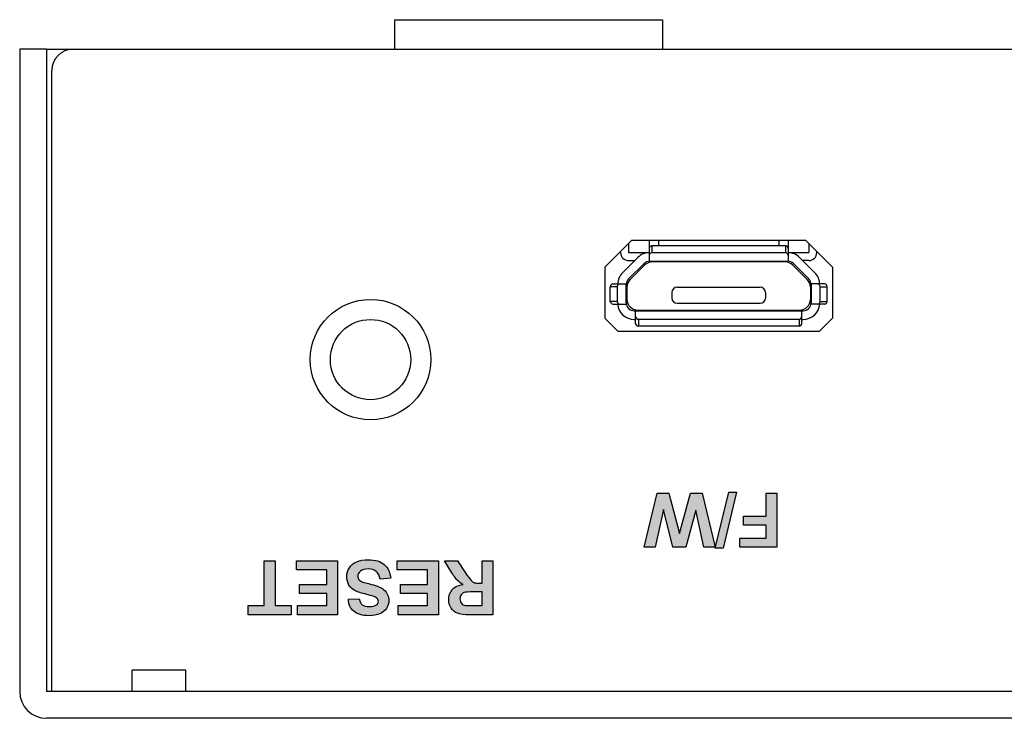
# Model space of a CAD drawing. Units: inches. Extents: x 15 to 406, y 13 to 284.
# Drawn here: x 101 to 138, y 221 to 247 of the extents above; entities that cross this region are included whole.
import ezdxf

# ---------------------------------------------------------------- set-up
doc = ezdxf.new("R2010")
doc.units = ezdxf.units.IN
doc.header["$MEASUREMENT"] = 0
doc.layers.add('実線', color=7, linetype='Continuous')

msp = doc.modelspace()

# ---------------------------------------------------------------- hatches: boundary and pattern name
at = {"layer": '実線'}
h = msp.add_hatch(color=256, dxfattribs=at)
h.dxf.hatch_style = 2
h.paths.add_polyline_path([(126.564, 229.533), (127.046, 227.512), (126.629, 227.512), (126.324, 228.9), (125.955, 227.512), (125.47, 227.512), (125.116, 228.923), (124.805, 227.512), (124.395, 227.512), (124.885, 229.533), (125.318, 229.533), (125.72, 228.022), (126.122, 229.533)])
h = msp.add_hatch(color=256, dxfattribs=at)
h.dxf.hatch_style = 2
h.paths.add_polyline_path([(127.844, 229.567), (127.344, 227.478), (127.053, 227.478), (127.559, 229.567)])
h = msp.add_hatch(color=256, dxfattribs=at)
h.dxf.hatch_style = 2
h.paths.add_polyline_path([(129.356, 229.533), (129.356, 227.512), (127.971, 227.512), (127.971, 227.854), (128.948, 227.854), (128.948, 228.332), (128.104, 228.332), (128.104, 228.674), (128.948, 228.674), (128.948, 229.533)])
h = msp.add_hatch(color=256, dxfattribs=at)
h.dxf.hatch_style = 2
h.paths.add_polyline_path([(110.613, 227.008), (110.613, 225.33), (111.212, 225.33), (111.212, 224.988), (109.607, 224.988), (109.607, 225.33), (110.205, 225.33), (110.205, 227.008)])
h = msp.add_hatch(color=256, dxfattribs=at)
h.dxf.hatch_style = 2
h.paths.add_polyline_path([(112.95, 227.008), (112.95, 224.988), (111.452, 224.988), (111.452, 225.33), (112.542, 225.33), (112.542, 225.777), (111.528, 225.777), (111.528, 226.118), (112.542, 226.118), (112.542, 226.668), (111.413, 226.668), (111.413, 227.008)])
h = msp.add_hatch(color=256, dxfattribs=at)
h.dxf.hatch_style = 2
edge = h.paths.add_edge_path()
edge.add_spline(control_points=[(114.936, 226.351), (114.936, 226.351), (114.539, 226.312), (114.539, 226.312), (114.515, 226.445), (114.466, 226.543), (114.393, 226.606), (114.32, 226.668), (114.222, 226.699), (114.098, 226.699), (113.966, 226.699), (113.868, 226.672), (113.801, 226.616), (113.734, 226.561), (113.701, 226.495), (113.701, 226.421), (113.701, 226.373), (113.715, 226.333), (113.743, 226.299), (113.771, 226.266), (113.82, 226.236), (113.89, 226.212), (113.937, 226.195), (114.046, 226.166), (114.216, 226.123), (114.435, 226.069), (114.588, 226.003), (114.677, 225.924), (114.801, 225.813), (114.863, 225.677), (114.863, 225.517), (114.863, 225.414), (114.834, 225.318), (114.775, 225.228), (114.717, 225.139), (114.632, 225.07), (114.523, 225.024), (114.413, 224.977), (114.28, 224.953), (114.125, 224.953), (113.872, 224.953), (113.681, 225.009), (113.553, 225.12), (113.425, 225.231), (113.357, 225.38), (113.351, 225.565), (113.351, 225.565), (113.759, 225.583), (113.759, 225.583), (113.776, 225.479), (113.814, 225.405), (113.871, 225.359), (113.928, 225.314), (114.014, 225.291), (114.129, 225.291), (114.248, 225.291), (114.341, 225.315), (114.408, 225.364), (114.451, 225.395), (114.473, 225.437), (114.473, 225.489), (114.473, 225.537), (114.453, 225.578), (114.412, 225.612), (114.36, 225.655), (114.236, 225.7), (114.037, 225.747), (113.839, 225.794), (113.692, 225.843), (113.597, 225.892), (113.502, 225.943), (113.427, 226.011), (113.374, 226.098), (113.32, 226.185), (113.293, 226.292), (113.293, 226.42), (113.293, 226.535), (113.325, 226.644), (113.389, 226.745), (113.454, 226.846), (113.544, 226.921), (113.662, 226.97), (113.78, 227.019), (113.926, 227.044), (114.102, 227.044), (114.358, 227.044), (114.553, 226.985), (114.69, 226.867), (114.827, 226.749), (114.909, 226.577), (114.936, 226.351)], knot_values=[0, 0, 0, 0, 1, 1, 1, 2, 2, 2, 3, 3, 3, 4, 4, 4, 5, 5, 5, 6, 6, 6, 7, 7, 7, 8, 8, 8, 9, 9, 9, 10, 10, 10, 11, 11, 11, 12, 12, 12, 13, 13, 13, 14, 14, 14, 15, 15, 15, 16, 16, 16, 17, 17, 17, 18, 18, 18, 19, 19, 19, 20, 20, 20, 21, 21, 21, 22, 22, 22, 23, 23, 23, 24, 24, 24, 25, 25, 25, 26, 26, 26, 27, 27, 27, 28, 28, 28, 29, 29, 29, 30, 30, 30, 30], degree=3, periodic=0)
h = msp.add_hatch(color=256, dxfattribs=at)
h.dxf.hatch_style = 2
h.paths.add_polyline_path([(116.715, 227.008), (116.715, 224.988), (115.217, 224.988), (115.217, 225.33), (116.307, 225.33), (116.307, 225.777), (115.293, 225.777), (115.293, 226.118), (116.307, 226.118), (116.307, 226.668), (115.178, 226.668), (115.178, 227.008)])
h = msp.add_hatch(color=256, dxfattribs=at)
h.dxf.hatch_style = 2
edge = h.paths.add_edge_path()
edge.add_spline(control_points=[(118.751, 227.008), (118.751, 227.008), (118.751, 224.988), (118.751, 224.988), (118.751, 224.988), (117.893, 224.988), (117.893, 224.988), (117.677, 224.988), (117.52, 225.006), (117.422, 225.042), (117.324, 225.079), (117.246, 225.143), (117.187, 225.236), (117.129, 225.329), (117.099, 225.435), (117.099, 225.554), (117.099, 225.706), (117.144, 225.831), (117.233, 225.93), (117.322, 226.029), (117.455, 226.091), (117.632, 226.116), (117.544, 226.168), (117.471, 226.225), (117.414, 226.286), (117.357, 226.348), (117.279, 226.457), (117.182, 226.614), (117.182, 226.614), (116.935, 227.008), (116.935, 227.008), (116.935, 227.008), (117.423, 227.008), (117.423, 227.008), (117.423, 227.008), (117.718, 226.568), (117.718, 226.568), (117.823, 226.411), (117.894, 226.312), (117.933, 226.271), (117.971, 226.231), (118.012, 226.203), (118.055, 226.187), (118.099, 226.172), (118.167, 226.165), (118.261, 226.165), (118.261, 226.165), (118.344, 226.165), (118.344, 226.165), (118.344, 226.165), (118.344, 227.008), (118.344, 227.008), (118.344, 227.008), (118.751, 227.008), (118.751, 227.008)], knot_values=[0, 0, 0, 0, 1, 1, 1, 2, 2, 2, 3, 3, 3, 4, 4, 4, 5, 5, 5, 6, 6, 6, 7, 7, 7, 8, 8, 8, 9, 9, 9, 10, 10, 10, 11, 11, 11, 12, 12, 12, 13, 13, 13, 14, 14, 14, 15, 15, 15, 16, 16, 16, 17, 17, 17, 18, 18, 18, 18], degree=3, periodic=0)
edge = h.paths.add_edge_path()
edge.add_spline(control_points=[(118.344, 225.842), (118.344, 225.842), (118.042, 225.842), (118.042, 225.842), (117.846, 225.842), (117.724, 225.834), (117.675, 225.817), (117.626, 225.801), (117.588, 225.773), (117.561, 225.732), (117.533, 225.692), (117.519, 225.641), (117.519, 225.58), (117.519, 225.513), (117.537, 225.458), (117.574, 225.416), (117.61, 225.374), (117.661, 225.347), (117.728, 225.336), (117.761, 225.332), (117.86, 225.33), (118.025, 225.33), (118.025, 225.33), (118.344, 225.33), (118.344, 225.33), (118.344, 225.33), (118.344, 225.842), (118.344, 225.842)], knot_values=[0, 0, 0, 0, 1, 1, 1, 2, 2, 2, 3, 3, 3, 4, 4, 4, 5, 5, 5, 6, 6, 6, 7, 7, 7, 8, 8, 8, 9, 9, 9, 9], degree=3, periodic=0)

# ---------------------------------------------------------------- linework, layer by layer
for p, q in [((115.079, 247.219), (125.079, 247.219)), ((115.079, 247.219), (115.079, 246.12)), ((125.079, 247.219), (125.079, 246.12)), ((102.079, 246.12), (101.079, 246.12)), ((101.079, 246.12), (101.079, 222.119)), ((102.079, 246.12), (318.079, 246.12)), ((102.079, 246.12), (102.079, 222.119)), ((102.279, 222.119), (102.279, 245.319)), ((122.929, 237.969), (123.929, 238.969)), ((123.817, 238.857), (123.817, 238.519)), ((130.429, 238.969), (123.929, 238.969)), ((124.579, 238.969), (124.579, 238.669)), ((124.579, 238.669), (124.579, 238.194)), ((124.679, 238.769), (124.679, 238.509)), ((129.679, 238.769), (124.679, 238.769)), ((124.929, 238.969), (124.929, 238.769)), ((129.429, 238.969), (129.429, 238.769)), ((129.679, 238.769), (129.679, 238.509)), ((129.779, 238.969), (129.779, 238.669)), ((129.779, 238.669), (129.779, 238.194)), ((131.429, 237.969), (130.429, 238.969)), ((130.542, 238.857), (130.542, 238.519)), ((123.517, 238.519), (123.517, 238.557)), ((123.587, 237.762), (124.161, 238.336)), ((123.817, 238.519), (124.579, 238.519)), ((129.679, 238.509), (124.679, 238.509)), ((129.779, 238.519), (130.542, 238.519)), ((130.197, 238.336), (130.771, 237.762)), ((130.842, 238.519), (130.842, 238.557)), ((122.929, 237.969), (122.929, 236.069)), ((123.817, 238.219), (124.045, 238.219)), ((123.817, 237.532), (124.391, 238.107)), ((124.412, 238.053), (123.872, 237.517)), ((124.603, 238.194), (129.755, 238.194)), ((129.664, 238.169), (124.694, 238.169)), ((130.486, 237.517), (129.946, 238.053)), ((129.967, 238.107), (130.541, 237.532)), ((130.542, 238.219), (130.314, 238.219)), ((131.429, 237.969), (131.429, 236.069)), ((123.389, 237.244), (123.129, 237.244)), ((123.129, 236.694), (123.129, 237.244)), ((123.229, 237.345), (123.73, 237.345)), ((123.389, 237.244), (123.389, 236.694)), ((123.729, 236.644), (123.729, 237.32)), ((123.754, 237.233), (123.754, 236.769)), ((125.629, 237.224), (128.729, 237.224)), ((130.604, 237.233), (130.604, 236.769)), ((131.129, 237.345), (130.628, 237.345)), ((130.629, 237.32), (130.629, 236.644)), ((130.969, 237.244), (131.229, 237.244)), ((130.969, 236.694), (130.969, 237.244)), ((131.229, 236.694), (131.229, 237.244)), ((125.429, 237.024), (125.429, 236.824)), ((128.929, 237.024), (128.929, 236.824)), ((123.389, 236.694), (123.129, 236.694)), ((123.229, 236.595), (123.733, 236.595)), ((125.629, 236.624), (128.729, 236.624)), ((131.129, 236.595), (130.625, 236.595)), ((130.969, 236.694), (131.229, 236.694)), ((122.929, 236.069), (123.429, 235.569)), ((124.029, 236.344), (130.329, 236.344)), ((124.079, 235.869), (124.079, 236.344)), ((124.154, 236.369), (130.204, 236.369)), ((124.179, 236.029), (124.179, 235.769)), ((124.179, 236.029), (130.179, 236.029)), ((130.179, 236.029), (130.179, 235.769)), ((130.279, 235.869), (130.279, 236.344)), ((131.429, 236.069), (130.929, 235.569)), ((124.029, 236.019), (124.079, 236.019)), ((130.179, 235.769), (124.179, 235.769)), ((130.279, 236.019), (130.329, 236.019)), ((130.929, 235.569), (123.429, 235.569)), ((124.395, 227.512), (124.885, 229.533)), ((124.885, 229.533), (125.318, 229.533)), ((125.318, 229.533), (125.72, 228.022)), ((125.72, 228.022), (126.122, 229.533)), ((126.122, 229.533), (126.564, 229.533)), ((126.564, 229.533), (127.046, 227.512)), ((127.053, 227.478), (127.559, 229.567)), ((127.844, 229.567), (127.344, 227.478)), ((127.559, 229.567), (127.844, 229.567)), ((128.948, 228.674), (128.948, 229.533)), ((128.948, 229.533), (129.356, 229.533)), ((129.356, 229.533), (129.356, 227.512)), ((125.116, 228.923), (124.805, 227.512)), ((125.47, 227.512), (125.116, 228.923)), ((126.324, 228.9), (125.955, 227.512)), ((126.629, 227.512), (126.324, 228.9)), ((128.104, 228.332), (128.104, 228.674)), ((128.104, 228.674), (128.948, 228.674)), ((128.948, 228.332), (128.104, 228.332)), ((128.948, 227.854), (128.948, 228.332)), ((127.971, 227.512), (127.971, 227.854)), ((127.971, 227.854), (128.948, 227.854)), ((124.805, 227.512), (124.395, 227.512)), ((125.955, 227.512), (125.47, 227.512)), ((127.046, 227.512), (126.629, 227.512)), ((127.344, 227.478), (127.053, 227.478)), ((129.356, 227.512), (127.971, 227.512)), ((110.205, 225.33), (110.205, 227.008)), ((110.205, 227.008), (110.613, 227.008)), ((110.613, 227.008), (110.613, 225.33)), ((111.413, 226.668), (111.413, 227.008)), ((111.413, 227.008), (112.95, 227.008)), ((112.95, 227.008), (112.95, 224.988)), ((115.178, 226.668), (115.178, 227.008)), ((115.178, 227.008), (116.715, 227.008)), ((116.715, 227.008), (116.715, 224.988)), ((112.542, 226.668), (111.413, 226.668)), ((112.542, 226.118), (112.542, 226.668)), ((116.307, 226.668), (115.178, 226.668)), ((116.307, 226.118), (116.307, 226.668)), ((111.528, 225.777), (111.528, 226.118)), ((111.528, 226.118), (112.542, 226.118)), ((115.293, 225.777), (115.293, 226.118)), ((115.293, 226.118), (116.307, 226.118)), ((112.542, 225.777), (111.528, 225.777)), ((112.542, 225.33), (112.542, 225.777)), ((116.307, 225.777), (115.293, 225.777)), ((116.307, 225.33), (116.307, 225.777)), ((109.607, 224.988), (109.607, 225.33)), ((109.607, 225.33), (110.205, 225.33)), ((110.613, 225.33), (111.212, 225.33)), ((111.212, 225.33), (111.212, 224.988)), ((111.452, 224.988), (111.452, 225.33)), ((111.452, 225.33), (112.542, 225.33)), ((115.217, 224.988), (115.217, 225.33)), ((115.217, 225.33), (116.307, 225.33)), ((111.212, 224.988), (109.607, 224.988)), ((112.95, 224.988), (111.452, 224.988)), ((116.715, 224.988), (115.217, 224.988)), ((107.279, 222.919), (105.279, 222.919)), ((105.279, 222.119), (105.279, 222.919)), ((107.279, 222.119), (107.279, 222.919)), ((318.079, 222.119), (102.079, 222.119)), ((318.079, 221.119), (102.079, 221.119))]:
    msp.add_line(p, q, dxfattribs=at)
at = {"layer": '実線', "ltscale": 0.5}
msp.add_circle((114.179, 234.52), 2.25, dxfattribs=at)
at = {"layer": '実線'}
msp.add_circle((114.179, 234.52), 1.5, dxfattribs=at)
for points in [[(103.079, 246.12), (102.637, 246.12), (102.279, 245.761), (102.279, 245.319)], [(124.679, 238.769), (124.624, 238.769), (124.579, 238.725), (124.579, 238.669)], [(129.779, 238.669), (129.779, 238.725), (129.734, 238.769), (129.679, 238.769)], [(123.517, 238.519), (123.517, 238.354), (123.651, 238.219), (123.817, 238.219)], [(124.579, 238.519), (124.422, 238.513), (124.273, 238.448), (124.161, 238.336)], [(124.679, 238.509), (124.624, 238.509), (124.579, 238.465), (124.579, 238.409)], [(129.779, 238.409), (129.779, 238.465), (129.734, 238.509), (129.679, 238.509)], [(130.197, 238.336), (130.086, 238.448), (129.936, 238.513), (129.779, 238.519)], [(130.542, 238.219), (130.707, 238.219), (130.842, 238.354), (130.842, 238.519)], [(124.603, 238.194), (124.524, 238.194), (124.448, 238.163), (124.391, 238.107)], [(124.694, 238.169), (124.588, 238.169), (124.487, 238.128), (124.412, 238.053)], [(129.946, 238.053), (129.871, 238.128), (129.77, 238.169), (129.664, 238.169)], [(129.967, 238.107), (129.911, 238.163), (129.834, 238.194), (129.755, 238.194)], [(123.587, 237.762), (123.476, 237.651), (123.411, 237.502), (123.405, 237.345)], [(123.817, 237.532), (123.761, 237.476), (123.729, 237.4), (123.729, 237.32)], [(123.872, 237.517), (123.797, 237.442), (123.754, 237.34), (123.754, 237.233)], [(130.604, 237.233), (130.604, 237.34), (130.562, 237.442), (130.486, 237.517)], [(130.629, 237.32), (130.629, 237.4), (130.598, 237.476), (130.541, 237.532)], [(130.954, 237.345), (130.948, 237.502), (130.882, 237.651), (130.771, 237.762)], [(123.229, 237.345), (123.174, 237.345), (123.129, 237.3), (123.129, 237.244)], [(123.489, 237.345), (123.434, 237.345), (123.389, 237.3), (123.389, 237.244)], [(125.629, 237.224), (125.519, 237.224), (125.429, 237.135), (125.429, 237.024)], [(128.929, 237.024), (128.929, 237.135), (128.84, 237.224), (128.729, 237.224)], [(130.969, 237.244), (130.969, 237.3), (130.924, 237.345), (130.869, 237.345)], [(131.229, 237.244), (131.229, 237.3), (131.184, 237.345), (131.129, 237.345)], [(123.754, 236.769), (123.754, 236.549), (123.933, 236.369), (124.154, 236.369)], [(125.429, 236.824), (125.429, 236.714), (125.519, 236.624), (125.629, 236.624)], [(128.729, 236.624), (128.84, 236.624), (128.929, 236.714), (128.929, 236.824)], [(130.204, 236.369), (130.425, 236.369), (130.604, 236.549), (130.604, 236.769)], [(123.129, 236.694), (123.129, 236.639), (123.174, 236.595), (123.229, 236.595)], [(123.389, 236.694), (123.389, 236.639), (123.434, 236.595), (123.489, 236.595)], [(123.406, 236.595), (123.432, 236.27), (123.703, 236.019), (124.029, 236.019)], [(123.729, 236.644), (123.729, 236.479), (123.863, 236.344), (124.029, 236.344)], [(130.329, 236.344), (130.495, 236.344), (130.629, 236.479), (130.629, 236.644)], [(130.329, 236.019), (130.655, 236.019), (130.926, 236.27), (130.952, 236.595)], [(130.869, 236.595), (130.924, 236.595), (130.969, 236.639), (130.969, 236.694)], [(131.129, 236.595), (131.184, 236.595), (131.229, 236.639), (131.229, 236.694)], [(124.079, 236.129), (124.079, 236.074), (124.124, 236.029), (124.179, 236.029)], [(130.179, 236.029), (130.234, 236.029), (130.279, 236.074), (130.279, 236.129)], [(124.079, 235.869), (124.079, 235.814), (124.124, 235.769), (124.179, 235.769)], [(130.179, 235.769), (130.234, 235.769), (130.279, 235.814), (130.279, 235.869)], [(113.389, 226.745), (113.454, 226.846), (113.544, 226.921), (113.662, 226.97)], [(114.69, 226.867), (114.827, 226.749), (114.909, 226.577), (114.936, 226.351)], [(117.182, 226.614), (117.182, 226.614), (116.935, 227.008), (116.935, 227.008)], [(116.935, 227.008), (116.935, 227.008), (117.423, 227.008), (117.423, 227.008)], [(117.423, 227.008), (117.423, 227.008), (117.718, 226.568), (117.718, 226.568)], [(118.344, 226.165), (118.344, 226.165), (118.344, 227.008), (118.344, 227.008)], [(118.344, 227.008), (118.344, 227.008), (118.751, 227.008), (118.751, 227.008)], [(118.751, 227.008), (118.751, 227.008), (118.751, 224.988), (118.751, 224.988)], [(114.539, 226.312), (114.515, 226.445), (114.466, 226.543), (114.393, 226.606)], [(117.414, 226.286), (117.357, 226.348), (117.279, 226.457), (117.182, 226.614)], [(117.718, 226.568), (117.823, 226.411), (117.894, 226.312), (117.933, 226.271)], [(113.743, 226.299), (113.771, 226.266), (113.82, 226.236), (113.89, 226.212)], [(113.89, 226.212), (113.937, 226.195), (114.046, 226.166), (114.216, 226.123)], [(114.216, 226.123), (114.435, 226.069), (114.588, 226.003), (114.677, 225.924)], [(114.936, 226.351), (114.936, 226.351), (114.539, 226.312), (114.539, 226.312)], [(117.233, 225.93), (117.322, 226.029), (117.455, 226.091), (117.632, 226.116)], [(117.632, 226.116), (117.544, 226.168), (117.471, 226.225), (117.414, 226.286)], [(117.933, 226.271), (117.971, 226.231), (118.012, 226.203), (118.055, 226.187)], [(118.055, 226.187), (118.099, 226.172), (118.167, 226.165), (118.261, 226.165)], [(118.261, 226.165), (118.261, 226.165), (118.344, 226.165), (118.344, 226.165)], [(113.597, 225.892), (113.502, 225.943), (113.427, 226.011), (113.374, 226.098)], [(117.675, 225.817), (117.626, 225.801), (117.588, 225.773), (117.561, 225.732)], [(118.042, 225.842), (117.846, 225.842), (117.724, 225.834), (117.675, 225.817)], [(118.344, 225.842), (118.344, 225.842), (118.042, 225.842), (118.042, 225.842)], [(118.344, 225.33), (118.344, 225.33), (118.344, 225.842), (118.344, 225.842)], [(113.351, 225.565), (113.351, 225.565), (113.759, 225.583), (113.759, 225.583)], [(113.553, 225.12), (113.425, 225.231), (113.357, 225.38), (113.351, 225.565)], [(117.574, 225.416), (117.61, 225.374), (117.661, 225.347), (117.728, 225.336)], [(117.422, 225.042), (117.324, 225.079), (117.246, 225.143), (117.187, 225.236)], [(117.893, 224.988), (117.677, 224.988), (117.52, 225.006), (117.422, 225.042)], [(117.728, 225.336), (117.761, 225.332), (117.86, 225.33), (118.025, 225.33)], [(118.025, 225.33), (118.025, 225.33), (118.344, 225.33), (118.344, 225.33)], [(118.751, 224.988), (118.751, 224.988), (117.893, 224.988), (117.893, 224.988)], [(101.079, 222.119), (101.079, 221.567), (101.527, 221.119), (102.079, 221.119)]]:
    msp.add_open_spline(points, degree=3, dxfattribs=at)
for points, knots in [([(113.662, 226.97), (113.78, 227.019), (113.926, 227.044), (114.102, 227.044), (114.358, 227.044), (114.553, 226.985), (114.69, 226.867)], [27, 27, 27, 27, 28, 28, 28, 29, 29, 29, 29]), ([(113.374, 226.098), (113.32, 226.185), (113.293, 226.292), (113.293, 226.42), (113.293, 226.535), (113.325, 226.644), (113.389, 226.745)], [24, 24, 24, 24, 25, 25, 25, 26, 26, 26, 26]), ([(113.801, 226.616), (113.734, 226.561), (113.701, 226.495), (113.701, 226.421), (113.701, 226.373), (113.715, 226.333), (113.743, 226.299)], [4, 4, 4, 4, 5, 5, 5, 6, 6, 6, 6]), ([(114.393, 226.606), (114.32, 226.668), (114.222, 226.699), (114.098, 226.699), (113.966, 226.699), (113.868, 226.672), (113.801, 226.616)], [2, 2, 2, 2, 3, 3, 3, 4, 4, 4, 4]), ([(114.412, 225.612), (114.36, 225.655), (114.236, 225.7), (114.037, 225.747), (113.839, 225.794), (113.692, 225.843), (113.597, 225.892)], [21, 21, 21, 21, 22, 22, 22, 23, 23, 23, 23]), ([(114.677, 225.924), (114.801, 225.813), (114.863, 225.677), (114.863, 225.517), (114.863, 225.414), (114.834, 225.318), (114.775, 225.228), (114.717, 225.139), (114.632, 225.07), (114.523, 225.024)], [9, 9, 9, 9, 10, 10, 10, 11, 11, 11, 12, 12, 12, 12]), ([(117.187, 225.236), (117.129, 225.329), (117.099, 225.435), (117.099, 225.554), (117.099, 225.706), (117.144, 225.831), (117.233, 225.93)], [4, 4, 4, 4, 5, 5, 5, 6, 6, 6, 6]), ([(113.759, 225.583), (113.776, 225.479), (113.814, 225.405), (113.871, 225.359), (113.928, 225.314), (114.014, 225.291), (114.129, 225.291), (114.248, 225.291), (114.341, 225.315), (114.408, 225.364)], [16, 16, 16, 16, 17, 17, 17, 18, 18, 18, 19, 19, 19, 19]), ([(114.408, 225.364), (114.451, 225.395), (114.473, 225.437), (114.473, 225.489), (114.473, 225.537), (114.453, 225.578), (114.412, 225.612)], [19, 19, 19, 19, 20, 20, 20, 21, 21, 21, 21]), ([(117.561, 225.732), (117.533, 225.692), (117.519, 225.641), (117.519, 225.58), (117.519, 225.513), (117.537, 225.458), (117.574, 225.416)], [3, 3, 3, 3, 4, 4, 4, 5, 5, 5, 5]), ([(114.523, 225.024), (114.413, 224.977), (114.28, 224.953), (114.125, 224.953), (113.872, 224.953), (113.681, 225.009), (113.553, 225.12)], [12, 12, 12, 12, 13, 13, 13, 14, 14, 14, 14])]:
    msp.add_open_spline(points, degree=3, knots=knots, dxfattribs=at)

doc.saveas('drawing.dxf')
